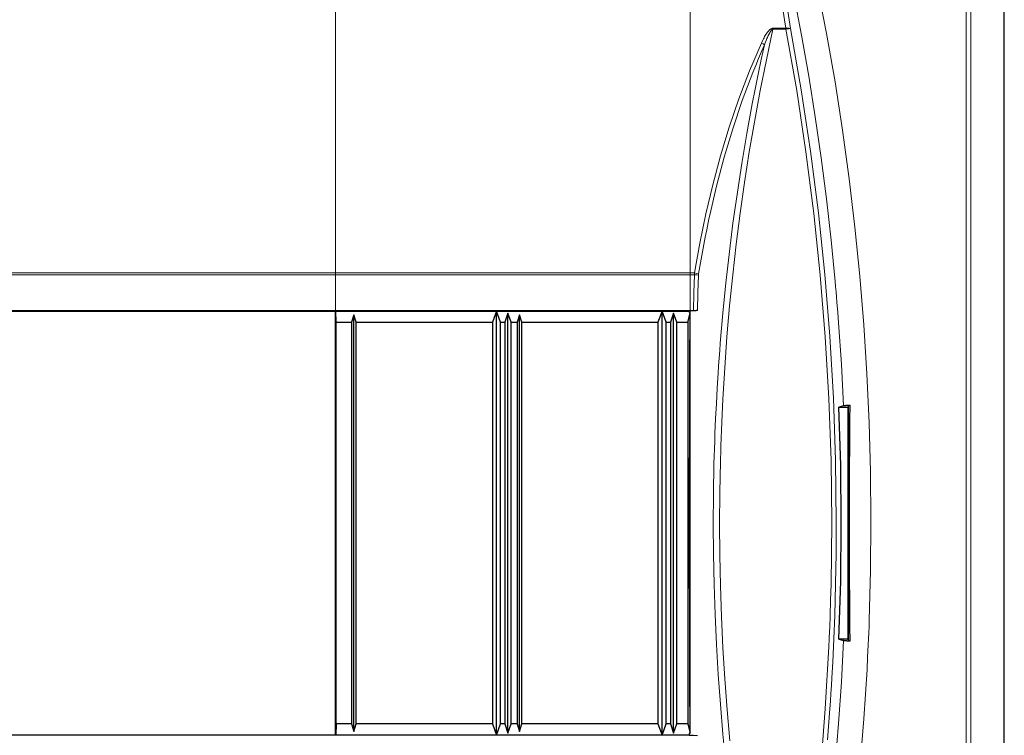
# Model space of a CAD drawing. Units: inches. Extents: x 20 to 414, y 6 to 291.
# Drawn here: x 244 to 265, y 143 to 159 of the extents above; entities that cross this region are included whole.
import ezdxf

# ---------------------------------------------------------------- set-up
doc = ezdxf.new("R2010")
doc.units = ezdxf.units.IN
doc.header["$MEASUREMENT"] = 0
doc.layers.add('Capa 1', color=7, linetype='Continuous')

msp = doc.modelspace()

# ---------------------------------------------------------------- linework, layer by layer
at = {"layer": 'Capa 1', "color": 7, "lineweight": 9}
for points in [[(250.824, 152.298), (250.824, 189.605)], [(250.824, 152.298), (250.824, 189.605)], [(258.534, 143.139), (258.534, 189.605)], [(264.534, 124.828), (264.534, 170.569)], [(264.634, 170.569), (264.634, 124.828)], [(261.868, 150.249), (261.822, 151.15), (261.762, 152.051), (261.745, 152.276), (261.727, 152.501), (261.718, 152.613), (261.708, 152.726), (261.698, 152.838), (261.688, 152.951), (261.646, 153.4), (261.601, 153.848), (261.5, 154.743), (261.385, 155.636), (261.256, 156.526), (261.113, 157.413), (260.957, 158.297), (260.787, 159.179), (260.603, 160.058), (260.404, 160.935), (260.192, 161.809), (259.965, 162.68), (259.724, 163.548), (259.468, 164.414)], [(261.299, 159.38), (261.501, 158.334), (261.684, 157.285), (261.847, 156.234), (261.991, 155.181), (262.116, 154.125), (262.222, 153.067), (262.309, 152.006), (262.376, 150.943), (262.425, 149.877), (262.454, 148.809), (262.465, 147.738), (262.456, 146.666), (262.427, 145.59), (262.423, 145.455), (262.417, 145.321), (262.412, 145.186), (262.406, 145.052), (262.393, 144.783), (262.38, 144.515), (262.348, 143.978), (262.312, 143.442), (262.226, 142.373)], [(260.617, 158.45), (260.589, 158.636), (260.56, 158.823)], [(260.657, 158.82), (260.686, 158.633), (260.713, 158.446)], [(260.334, 158.428), (260.057, 157.1), (259.819, 155.768), (259.715, 155.1), (259.621, 154.431), (259.536, 153.761), (259.46, 153.09), (259.393, 152.417), (259.335, 151.744), (259.286, 151.069), (259.247, 150.393), (259.23, 150.055), (259.216, 149.717), (259.209, 149.547), (259.203, 149.378), (259.201, 149.293), (259.198, 149.208), (259.196, 149.123), (259.193, 149.039), (259.18, 148.361), (259.176, 147.684), (259.181, 147.008), (259.194, 146.333), (259.217, 145.658), (259.248, 144.985), (259.288, 144.312), (259.336, 143.64), (259.394, 142.969)], [(260.083, 158.129), (260.105, 158.176), (260.129, 158.223), (260.141, 158.246), (260.154, 158.269), (260.167, 158.291), (260.181, 158.314), (260.188, 158.325), (260.196, 158.335), (260.203, 158.346), (260.211, 158.357), (260.219, 158.367), (260.227, 158.377), (260.236, 158.387), (260.245, 158.397), (260.254, 158.406), (260.263, 158.415), (260.268, 158.42), (260.274, 158.424), (260.279, 158.428), (260.285, 158.432), (260.29, 158.435), (260.296, 158.439), (260.299, 158.44), (260.302, 158.441), (260.305, 158.443), (260.308, 158.444), (260.314, 158.446), (260.321, 158.448), (260.327, 158.449), (260.334, 158.45)], [(260.334, 158.428), (260.331, 158.427), (260.328, 158.426), (260.325, 158.425), (260.323, 158.423), (260.317, 158.42), (260.312, 158.416), (260.308, 158.412), (260.304, 158.408), (260.3, 158.403), (260.296, 158.399), (260.292, 158.394), (260.288, 158.389), (260.285, 158.384), (260.281, 158.379), (260.275, 158.369), (260.268, 158.359), (260.256, 158.337), (260.245, 158.316), (260.234, 158.294), (260.224, 158.272), (260.214, 158.25), (260.204, 158.228), (260.195, 158.205), (260.186, 158.183), (260.169, 158.137), (260.152, 158.092)], [(260.334, 158.45), (260.334, 158.439), (260.334, 158.428)], [(260.334, 158.45), (260.617, 158.45)], [(260.617, 158.428), (260.334, 158.428)], [(260.617, 158.45), (260.679, 158.453), (260.713, 158.446)], [(260.617, 158.45), (260.617, 158.439), (260.617, 158.428)], [(260.713, 158.446), (260.68, 158.439), (260.617, 158.428)], [(261.365, 142.316), (261.473, 143.662), (261.551, 145.011), (261.559, 145.18), (261.565, 145.349), (261.569, 145.433), (261.572, 145.518), (261.575, 145.602), (261.578, 145.687), (261.589, 146.025), (261.597, 146.362), (261.609, 147.038), (261.613, 147.713), (261.597, 149.06), (261.55, 150.405), (261.472, 151.748), (261.364, 153.089), (261.224, 154.427), (261.053, 155.763), (260.851, 157.096), (260.617, 158.428)], [(260.713, 158.446), (260.948, 157.113), (261.151, 155.778), (261.322, 154.441), (261.462, 153.101), (261.57, 151.759), (261.648, 150.415), (261.695, 149.068), (261.711, 147.719), (261.707, 147.044), (261.696, 146.368), (261.687, 146.029), (261.677, 145.691), (261.671, 145.522), (261.664, 145.353), (261.657, 145.184), (261.649, 145.014), (261.633, 144.676), (261.615, 144.338), (261.605, 144.169), (261.594, 144), (261.583, 143.831), (261.572, 143.662), (261.522, 142.987)], [(258.632, 153.136), (258.747, 153.778), (258.878, 154.416), (259.027, 155.049), (259.195, 155.677), (259.383, 156.299), (259.593, 156.916), (259.826, 157.525), (260.083, 158.129)], [(260.152, 158.092), (260.086, 157.943), (260.022, 157.793), (259.96, 157.643), (259.898, 157.492), (259.838, 157.34), (259.78, 157.188), (259.723, 157.036), (259.668, 156.883), (259.46, 156.267), (259.273, 155.646), (259.108, 155.019), (258.961, 154.387), (258.944, 154.307), (258.927, 154.228), (258.91, 154.148), (258.894, 154.069), (258.862, 153.91), (258.832, 153.75), (258.773, 153.431), (258.719, 153.111)], [(259.311, 142.463), (259.247, 143.112), (259.191, 143.761), (259.144, 144.412), (259.106, 145.063), (259.076, 145.714), (259.054, 146.367), (259.041, 147.021), (259.037, 147.675), (259.041, 148.33), (259.053, 148.986), (259.057, 149.15), (259.063, 149.314), (259.068, 149.479), (259.074, 149.643), (259.088, 149.971), (259.104, 150.299), (259.122, 150.627), (259.142, 150.954), (259.153, 151.118), (259.165, 151.282), (259.177, 151.446), (259.189, 151.609), (259.245, 152.263), (259.309, 152.916), (259.465, 154.217), (259.657, 155.514), (259.766, 156.161), (259.886, 156.806), (259.949, 157.128), (260.014, 157.45), (260.082, 157.771), (260.152, 158.092)], [(260.083, 158.129), (260.121, 158.111), (260.152, 158.092)], [(193.416, 153.136), (258.632, 153.136)], [(258.63, 153.092), (193.418, 153.092)], [(258.604, 152.314), (258.617, 152.703), (258.63, 153.092)], [(258.63, 153.092), (258.631, 153.114), (258.632, 153.136)], [(258.63, 153.092), (258.68, 153.09), (258.717, 153.089)], [(258.632, 153.136), (258.683, 153.125), (258.719, 153.111)], [(258.717, 153.089), (258.704, 152.702), (258.693, 152.316)], [(258.719, 153.111), (258.717, 153.1), (258.717, 153.089)], [(259.468, 130.983), (259.724, 131.85), (259.966, 132.72), (260.193, 133.593), (260.406, 134.467), (260.604, 135.345), (260.788, 136.224), (260.958, 137.106), (261.114, 137.99), (261.257, 138.877), (261.385, 139.766), (261.5, 140.657), (261.601, 141.55), (261.688, 142.446), (261.762, 143.344), (261.822, 144.244), (261.868, 145.147)]]:
    msp.add_lwpolyline(points, dxfattribs=at)
at = {"layer": 'Capa 1', "color": 7, "lineweight": 25}
for points in [[(265.364, 124.098), (265.364, 171.299)], [(258.604, 152.314), (193.444, 152.314)], [(250.824, 152.298), (200.824, 152.298)], [(250.824, 152.298), (250.83, 152.304)], [(250.824, 143.098), (250.824, 152.298)], [(250.838, 152.063), (250.83, 152.304)], [(250.83, 152.304), (258.51, 152.304)], [(251.224, 152.223), (251.174, 152.063)], [(251.274, 152.063), (251.224, 152.223)], [(251.224, 143.173), (251.224, 152.223)], [(254.324, 152.303), (254.234, 152.063)], [(254.324, 143.093), (254.324, 152.303)], [(254.414, 152.063), (254.324, 152.303)], [(254.574, 152.263), (254.504, 152.063)], [(254.574, 143.133), (254.574, 152.263)], [(254.644, 152.063), (254.574, 152.263)], [(254.824, 152.223), (254.774, 152.063)], [(254.824, 143.173), (254.824, 152.223)], [(254.874, 152.063), (254.824, 152.223)], [(257.924, 152.303), (257.834, 152.063)], [(257.924, 143.093), (257.924, 152.303)], [(258.014, 152.063), (257.924, 152.303)], [(258.174, 152.263), (258.104, 152.063)], [(258.244, 152.063), (258.174, 152.263)], [(258.174, 143.133), (258.174, 152.263)], [(258.482, 152.063), (258.534, 152.257)], [(258.693, 152.316), (258.601, 152.31), (258.51, 152.304)], [(258.534, 152.257), (258.522, 152.28), (258.51, 152.304)], [(258.534, 143.139), (258.53, 144.279), (258.526, 145.419), (258.524, 145.988), (258.523, 146.558), (258.523, 147.128), (258.522, 147.698), (258.523, 148.268), (258.523, 148.838), (258.524, 149.408), (258.526, 149.978), (258.53, 151.117), (258.534, 152.257)], [(258.693, 152.316), (258.686, 152.315), (258.677, 152.315), (258.672, 152.315), (258.667, 152.315), (258.662, 152.314), (258.656, 152.314), (258.65, 152.314), (258.644, 152.314), (258.638, 152.314), (258.631, 152.314), (258.625, 152.314), (258.618, 152.314), (258.611, 152.314), (258.604, 152.314)], [(250.838, 143.333), (250.838, 152.063)], [(250.838, 152.063), (251.174, 152.063)], [(251.174, 152.063), (251.174, 143.333)], [(251.274, 152.063), (254.234, 152.063)], [(251.274, 143.333), (251.274, 152.063)], [(254.234, 152.063), (254.234, 143.333)], [(254.414, 143.333), (254.414, 152.063)], [(254.414, 152.063), (254.504, 152.063)], [(254.504, 152.063), (254.504, 143.333)], [(254.644, 143.333), (254.644, 152.063)], [(254.644, 152.063), (254.774, 152.063)], [(254.774, 152.063), (254.774, 143.333)], [(254.874, 143.333), (254.874, 152.063)], [(254.874, 152.063), (257.834, 152.063)], [(257.834, 152.063), (257.834, 143.333)], [(258.014, 143.333), (258.014, 152.063)], [(258.014, 152.063), (258.104, 152.063)], [(258.104, 152.063), (258.104, 143.333)], [(258.244, 143.333), (258.244, 152.063)], [(258.244, 152.063), (258.482, 152.063)], [(258.482, 152.063), (258.482, 143.333)], [(261.868, 150.249), (261.817, 150.234), (261.766, 150.219)], [(261.766, 150.219), (261.964, 150.219)], [(261.766, 145.177), (261.807, 146.437), (261.82, 147.698), (261.807, 148.959), (261.766, 150.219)], [(261.868, 150.249), (261.876, 150.251), (261.887, 150.253), (261.9, 150.255), (261.916, 150.257), (261.921, 150.258), (261.925, 150.258), (261.93, 150.259), (261.935, 150.259), (261.945, 150.26), (261.956, 150.261), (261.979, 150.262), (262.005, 150.264)], [(261.978, 150.26), (261.964, 150.219)], [(261.964, 150.219), (261.964, 145.177)], [(261.978, 145.136), (261.978, 145.456), (261.977, 145.776), (261.977, 146.096), (261.977, 146.416), (261.977, 146.736), (261.977, 147.057), (261.977, 147.217), (261.977, 147.377), (261.977, 147.537), (261.977, 147.697), (261.977, 147.858), (261.977, 148.018), (261.977, 148.178), (261.977, 148.338), (261.977, 148.659), (261.977, 148.979), (261.977, 149.3), (261.977, 149.62), (261.978, 149.94), (261.978, 150.26)], [(261.978, 150.26), (261.978, 150.261), (261.98, 150.261), (261.982, 150.262), (261.985, 150.262), (261.989, 150.263), (261.993, 150.263), (261.998, 150.264), (262.005, 150.264)], [(262.005, 150.264), (262.001, 149.943), (261.998, 149.623), (261.996, 149.302), (261.994, 148.981), (261.992, 148.66), (261.991, 148.339), (261.991, 148.179), (261.991, 148.018), (261.991, 147.858), (261.99, 147.697), (261.991, 147.537), (261.991, 147.376), (261.991, 147.216), (261.991, 147.055), (261.992, 146.735), (261.994, 146.414), (261.996, 146.093), (261.998, 145.773), (262.001, 145.453), (262.005, 145.132)], [(261.964, 145.177), (261.766, 145.177)], [(261.766, 145.177), (261.817, 145.162), (261.868, 145.147)], [(262.005, 145.132), (261.979, 145.134), (261.956, 145.135), (261.945, 145.136), (261.935, 145.137), (261.93, 145.138), (261.925, 145.138), (261.921, 145.138), (261.916, 145.139), (261.9, 145.141), (261.887, 145.143), (261.876, 145.145), (261.868, 145.147)], [(261.964, 145.177), (261.978, 145.136)], [(262.005, 145.132), (261.998, 145.133), (261.993, 145.133), (261.989, 145.133), (261.985, 145.134), (261.982, 145.134), (261.98, 145.135), (261.978, 145.135), (261.978, 145.136)], [(250.838, 143.333), (250.83, 143.092)], [(251.174, 143.333), (250.838, 143.333)], [(251.174, 143.333), (251.224, 143.173)], [(251.224, 143.173), (251.274, 143.333)], [(254.234, 143.333), (251.274, 143.333)], [(254.234, 143.333), (254.324, 143.093)], [(254.324, 143.093), (254.414, 143.333)], [(254.504, 143.333), (254.414, 143.333)], [(254.504, 143.333), (254.574, 143.133)], [(254.574, 143.133), (254.644, 143.333)], [(254.774, 143.333), (254.644, 143.333)], [(254.774, 143.333), (254.824, 143.173)], [(254.824, 143.173), (254.874, 143.333)], [(257.834, 143.333), (254.874, 143.333)], [(257.834, 143.333), (257.924, 143.093)], [(257.924, 143.093), (258.014, 143.333)], [(258.104, 143.333), (258.014, 143.333)], [(258.104, 143.333), (258.174, 143.133)], [(258.174, 143.133), (258.244, 143.333)], [(258.482, 143.333), (258.244, 143.333)], [(258.482, 143.333), (258.534, 143.139)], [(200.824, 143.098), (250.824, 143.098)], [(250.83, 143.092), (250.824, 143.098)], [(258.51, 143.092), (250.83, 143.092)], [(258.51, 143.092), (258.522, 143.116), (258.534, 143.139)], [(258.51, 143.092), (258.601, 143.087), (258.693, 143.08)]]:
    msp.add_lwpolyline(points, dxfattribs=at)

doc.saveas('drawing.dxf')
